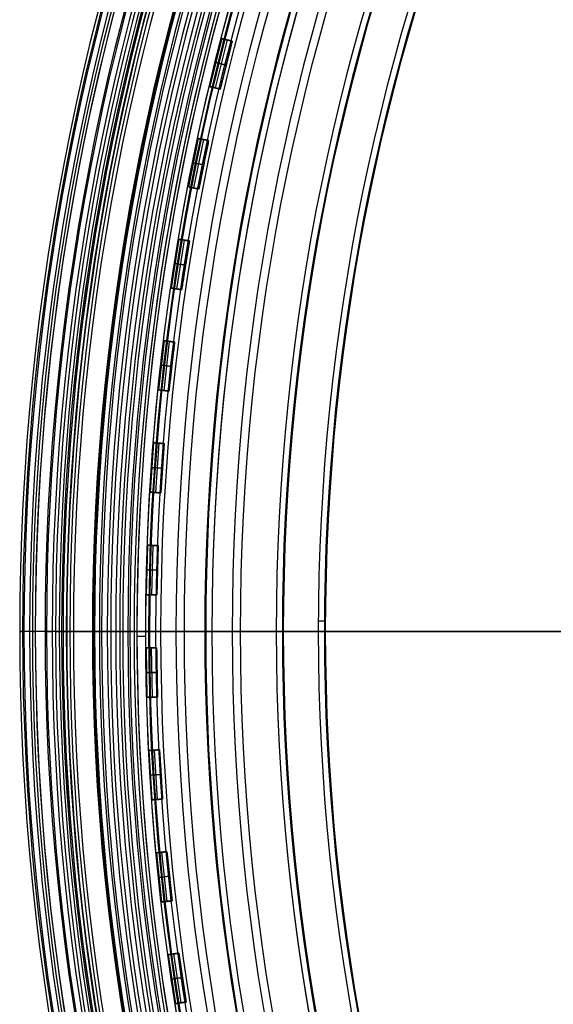
# Model space of a CAD drawing. Units: millimetres. Extents: x -11 to 340, y -176 to 176.
# Drawn here: x -11 to 27, y -26 to 43 of the extents above; entities that cross this region are included whole.
import ezdxf

# ---------------------------------------------------------------- set-up
doc = ezdxf.new("R2010")
doc.units = ezdxf.units.MM
doc.header["$MEASUREMENT"] = 0
doc.layers.add('2', color=7, linetype='Continuous')
doc.layers.add('3', color=7, linetype='Continuous')

msp = doc.modelspace()

# ---------------------------------------------------------------- linework, layer by layer
at = {"layer": '2'}
for p, q in [((-11, 0, 37.7), (-11, 0, -6.8)), ((-10.3, 0, -7), (-10.8, 0, -7)), ((-7.929, 0, 38), (-10.7, 0, 38)), ((-10.1, 0, -5), (-10.1, 0, -6.8)), ((-7.2, 0, -4.8), (-9.9, 0, -4.8)), ((-9.2, 0, 35), (-9.2, 0, 26)), ((-9.2, 0, 4.3), (-9.2, 0, 11)), ((-9.2, 0, 18), (-9.2, 0, 12)), ((-9.2, 0, 25), (-9.2, 0, 19)), ((-8.2, 0, 26), (-9.2, 0, 26)), ((-8.2, 0, 11), (-9.2, 0, 11)), ((-8.2, 0, 12), (-9.2, 0, 12)), ((-8.2, 0, 18), (-9.2, 0, 18)), ((-8.2, 0, 19), (-9.2, 0, 19)), ((-8.2, 0, 25), (-9.2, 0, 25)), ((-8.465, 0, 35.5), (-8.7, 0, 35.5)), ((-5.7, 0, 3.8), (-8.7, 0, 3.8)), ((-3.912, 0, 28), (-8.03, 0, 35.247)), ((-7.668, 0, 37.848), (10.575, 0, 5.747)), ((-7.2, 0, -4.55), (-7.45, 0, -4.3)), ((-7.2, 0, -4.05), (-7.45, 0, -4.3)), ((-7.2, 0, -4.05), (-7.45, 0, -3.8)), ((-7.2, 0, -3.55), (-7.45, 0, -3.8)), ((-7.2, 0, -3.55), (-7.45, 0, -3.3)), ((-7.2, 0, -3.05), (-7.45, 0, -3.3)), ((-7.2, 0, -3.05), (-7.45, 0, -2.8)), ((-7.2, 0, -2.55), (-7.45, 0, -2.8)), ((-7.2, 0, -2.55), (-7.45, 0, -2.3)), ((-7.2, 0, -2.05), (-7.45, 0, -2.3)), ((-7.2, 0, -2.05), (-7.45, 0, -1.8)), ((-7.2, 0, -1.55), (-7.45, 0, -1.8)), ((-7.2, 0, -1.55), (-7.45, 0, -1.3)), ((-7.2, 0, -1.05), (-7.45, 0, -1.3)), ((-7.2, 0, -1.05), (-7.45, 0, -0.8)), ((-7.2, 0, -0.55), (-7.45, 0, -0.8)), ((-7.2, 0, -0.55), (-7.45, 0, -0.3)), ((-7.2, 0, -0.05), (-7.45, 0, -0.3)), ((-7.2, 0, -0.05), (-7.45, 0, 0.2)), ((-7.2, 0, 0.45), (-7.45, 0, 0.2)), ((-7.2, 0, 0.45), (-7.45, 0, 0.7)), ((-7.2, 0, 0.95), (-7.45, 0, 0.7)), ((-7.2, 0, 0.95), (-7.45, 0, 1.2)), ((-7.2, 0, 1.45), (-7.45, 0, 1.2)), ((-7.2, 0, -4.55), (-7.2, 0, -4.8)), ((-7.2, 0, 1.45), (-7.2, 0, 1.8)), ((-4.8, 0, 1.8), (-7.2, 0, 1.8)), ((-3.912, 0, 28), (-5.353, 0, 28)), ((-3.343, 0, 27), (-5.353, 0, 27)), ((-5.2, 0, 4.3), (-5.2, 0, 6)), ((-4.55, 0, -2.8), (-4.8, 0, -2.55)), ((-4.55, 0, -2.8), (-4.8, 0, -3.05)), ((-4.55, 0, -3.3), (-4.8, 0, -3.05)), ((-4.55, 0, -3.3), (-4.8, 0, -3.55)), ((-4.55, 0, -3.8), (-4.8, 0, -3.55)), ((-4.55, 0, -3.8), (-4.8, 0, -4.05)), ((-4.55, 0, -4.3), (-4.8, 0, -4.05)), ((-4.55, 0, -4.3), (-4.8, 0, -4.55)), ((-4.8, 0, -4.8), (-4.8, 0, -4.55)), ((-4.8, 0, 1.45), (-4.8, 0, 1.8)), ((-4.8, 0, 1.45), (-4.55, 0, 1.2)), ((-4.8, 0, 0.95), (-4.55, 0, 1.2)), ((-4.8, 0, 0.95), (-4.55, 0, 0.7)), ((-4.8, 0, 0.45), (-4.55, 0, 0.7)), ((-4.8, 0, 0.45), (-4.55, 0, 0.2)), ((-4.8, 0, -0.05), (-4.55, 0, 0.2)), ((-4.8, 0, -0.05), (-4.55, 0, -0.3)), ((-4.8, 0, -0.55), (-4.55, 0, -0.3)), ((-4.8, 0, -0.55), (-4.55, 0, -0.8)), ((-4.8, 0, -1.05), (-4.55, 0, -0.8)), ((-4.8, 0, -1.05), (-4.55, 0, -1.3)), ((-4.8, 0, -1.55), (-4.55, 0, -1.3)), ((-4.8, 0, -1.55), (-4.55, 0, -1.8)), ((-4.8, 0, -2.05), (-4.55, 0, -1.8)), ((-4.8, 0, -2.05), (-4.55, 0, -2.3)), ((-4.8, 0, -2.55), (-4.55, 0, -2.3)), ((-3.7, 0, -4.8), (-4.8, 0, -4.8)), ((7.164, 0, 7), (-4.2, 0, 7)), ((-3.343, 0, 27), (0.067, 0, 21)), ((-3.2, 0, 4.7), (-3.2, 0, -4.3)), ((10.141, 0, 5), (-2.9, 0, 5)), ((0.067, 0, 21), (-1.375, 0, 21)), ((0.635, 0, 20), (-1.375, 0, 20)), ((0.635, 0, 20), (4.045, 0, 14)), ((4.045, 0, 14), (2.604, 0, 14)), ((4.613, 0, 13), (2.604, 0, 13)), ((4.613, 0, 13), (7.598, 0, 7.747))]:
    msp.add_line(p, q, dxfattribs=at)
for centre, radius, start, end in [((164.5, 0, 37.7), 175.5, 0, 180), ((164.5, 0, -6.8), 175.5, 0, 180), ((164.5, 0, 15.45), 175.5, 0, 180), ((164.5, 0, -7), 175.3, 0, 180), ((164.5, 0, 38), 175.2, 0, 180), ((164.5, 0, -7), 174.8, 0, 180), ((164.5, 0, -6.8), 174.6, 0, 180), ((164.5, 0, -5), 174.6, 0, 180), ((164.5, 0, -5.9), 174.6, 0, 180), ((164.5, 0, -4.8), 174.4, 0, 180), ((164.5, 0, -4.8), 174.4, 4.09867, 180), ((164.5, 0, 26), 173.7, 0, 180), ((164.5, 0, 35), 173.7, 0, 180), ((164.5, 0, 4.3), 173.7, 360, 180), ((164.5, 0, 11), 173.7, 0, 180), ((164.5, 0, 12), 173.7, 0, 180), ((164.5, 0, 18), 173.7, 0, 180), ((164.5, 0, 19), 173.7, 0, 180), ((164.5, 0, 25), 173.7, 0, 180), ((164.5, 0, 30.5), 173.7, 0, 180), ((164.5, 0, 7.65), 173.7, 0, 180), ((164.5, 0, 15), 173.7, 0, 180), ((164.5, 0, 22), 173.7, 0, 180), ((164.5, 0, 35.5), 173.2, 0, 180), ((164.5, 0, 3.8), 173.2, 0, 180), ((164.5, 0, 35.5), 173.2, 0, 180), ((164.5, 0, 3.8), 173.2, 0, 180), ((164.5, 0, 35.5), 172.965, 0, 180), ((164.5, 0, 25), 172.7, 0, 180), ((164.5, 0, 26), 172.7, 0, 180), ((164.5, 0, 11), 172.7, 0, 180), ((164.5, 0, 12), 172.7, 0, 180), ((164.5, 0, 18), 172.7, 0, 180), ((164.5, 0, 19), 172.7, 0, 180), ((164.5, 0, 35.247), 172.53, 0, 180), ((164.5, 0, 38), 172.429, 0, 180), ((164.5, 0, 38), 172.429, 0.11136, 180), ((164.5, 0, 25.5), 172.2, 0, 180), ((164.5, 0, 11.5), 172.2, 0, 180), ((164.5, 0, 18.5), 172.2, 0, 180), ((164.5, 0, 11.5), 172.2, 0, 180), ((164.5, 0, 11.5), 172.2, 0, 180), ((164.5, 0, 18.5), 172.2, 0, 180), ((164.5, 0, 18.5), 172.2, 0, 180), ((164.5, 0, 37.848), 172.168, 0, 180), ((164.5, 0, 37.848), 172.168, 0, 180), ((164.5, 0, -4.3), 171.95, 0, 180), ((164.5, 0, -3.8), 171.95, 0, 180), ((164.5, 0, -3.3), 171.95, 0, 180), ((164.5, 0, -2.8), 171.95, 0, 180), ((164.5, 0, -2.3), 171.95, 0, 180), ((164.5, 0, -1.8), 171.95, 0, 180), ((164.5, 0, -1.3), 171.95, 0, 180), ((164.5, 0, -0.8), 171.95, 0, 180), ((164.5, 0, -0.3), 171.95, 0, 180), ((164.5, 0, 0.2), 171.95, 0, 180), ((164.5, 0, 0.7), 171.95, 0, 180), ((164.5, 0, 1.2), 171.95, 0, 180), ((164.5, 0, -4.55), 171.7, 0, 180), ((164.5, 0, -4.8), 171.7, 0, 180), ((164.5, 0, -4.05), 171.7, 0, 180), ((164.5, 0, -3.55), 171.7, 0, 180), ((164.5, 0, -3.05), 171.7, 0, 180), ((164.5, 0, -2.55), 171.7, 0, 180), ((164.5, 0, -2.05), 171.7, 0, 180), ((164.5, 0, -1.55), 171.7, 0, 180), ((164.5, 0, -1.05), 171.7, 0, 180), ((164.5, 0, -0.55), 171.7, 0, 180), ((164.5, 0, -0.05), 171.7, 0, 180), ((164.5, 0, 0.45), 171.7, 0, 180), ((164.5, 0, 0.95), 171.7, 0, 180), ((164.5, 0, 1.45), 171.7, 0, 180), ((164.5, 0, 1.8), 171.7, 0, 180), ((164.5, 0, -4.675), 171.7, 0, 180), ((164.5, 0, 1.625), 171.7, 0, 180), ((164.5, 0, 27.5), 170.353, 0, 180), ((164.5, 0, 27.253), 170.288, 0, 180), ((164.5, 0, 3.8), 170.2, 0, 180), ((164.5, 0, 28), 169.853, 0, 180), ((164.5, 0, 27), 169.853, 0, 180), ((164.5, 0, 28), 169.853, 0, 180), ((164.5, 0, 27), 169.853, 0, 180), ((164.5, 0, 6), 169.7, 0, 180), ((164.5, 0, 4.3), 169.7, 0, 180), ((164.5, 0, 5.15), 169.7, 0, 180), ((164.5, 0, -2.55), 169.3, 0, 180), ((164.5, 0, -3.05), 169.3, 0, 180), ((164.5, 0, -3.55), 169.3, 0, 180), ((164.5, 0, -4.05), 169.3, 0, 180), ((164.5, 0, -4.55), 169.3, 0, 180), ((164.5, 0, -4.8), 169.3, 0, 180), ((164.5, 0, 1.45), 169.3, 0, 180), ((164.5, 0, 1.8), 169.3, 0, 180), ((164.5, 0, 0.95), 169.3, 0, 180), ((164.5, 0, 0.45), 169.3, 0, 180), ((164.5, 0, -0.05), 169.3, 0, 180), ((164.5, 0, -0.55), 169.3, 0, 180), ((164.5, 0, -1.05), 169.3, 0, 180), ((164.5, 0, -1.55), 169.3, 0, 180), ((164.5, 0, -2.05), 169.3, 0, 180), ((164.5, 0, -4.675), 169.3, 0, 180), ((164.5, 0, 1.625), 169.3, 0, 180), ((164.5, 0, -2.8), 169.05, 0, 180), ((164.5, 0, -3.3), 169.05, 0, 180), ((164.5, 0, -3.8), 169.05, 0, 180), ((164.5, 0, -4.3), 169.05, 0, 180), ((164.5, 0, 1.2), 169.05, 0, 180), ((164.5, 0, 0.7), 169.05, 0, 180), ((164.5, 0, 0.2), 169.05, 0, 180), ((164.5, 0, -0.3), 169.05, 0, 180), ((164.5, 0, -0.8), 169.05, 0, 180), ((164.5, 0, -1.3), 169.05, 0, 180), ((164.5, 0, -1.8), 169.05, 0, 180), ((164.5, 0, -2.3), 169.05, 0, 180), ((164.5, 0, 7), 168.7, 0, 180), ((164.5, 0, 7), 168.7, 0, 180), ((164.5, 0, 28), 168.412, 0, 180), ((164.5, 0, -4.8), 168.2, 0, 180), ((164.5, 0, 27), 167.843, 0, 180), ((164.5, 0, -4.3), 167.7, 0, 180), ((164.5, 0, 4.7), 167.7, 0, 180), ((164.5, 0, 0.2), 167.7, 0, 180), ((164.5, 0, 5), 167.4, 0, 180), ((164.5, 0, 5), 167.4, 0.34121, 180), ((164.5, 0, 20.5), 166.375, 0, 180), ((164.5, 0, 20.253), 166.309, 0, 180), ((164.5, 0, 21), 165.875, 0, 180), ((164.5, 0, 20), 165.875, 0, 180), ((164.5, 0, 21), 165.875, 0, 180), ((164.5, 0, 20), 165.875, 0, 180), ((164.5, 0, 21), 164.433, 0, 180), ((164.5, 0, 20), 163.865, 0, 180), ((164.5, 0, 13.5), 162.396, 0, 180), ((164.5, 0, 13.253), 162.331, 0, 180), ((164.5, 0, 14), 161.896, 0, 180), ((164.5, 0, 13), 161.896, 0, 180), ((164.5, 0, 14), 161.896, 1.27022, 180), ((164.5, 0, 13), 161.896, 1.24807, 180), ((164.5, 0, 14), 160.455, 0, 180), ((164.5, 0, 13), 159.887, 0, 180), ((164.5, 0, 7), 157.336, 0, 180), ((164.5, 0, 7), 157.336, 0, 180), ((164.5, 0, 7.747), 156.902, 0, 180), ((164.5, 0, 7.5), 156.836, 0, 180), ((164.5, 0, 5), 154.359, 360, 180), ((164.5, 0, 5.747), 153.925, 0, 180), ((164.5, 0, 5.747), 153.925, 0, 180), ((164.5, 0, 5.5), 153.859, 0, 180), ((164.5, 0, 37.7), 175.5, 180, 0), ((164.5, 0, -6.8), 175.5, 180, 0), ((164.5, 0, 15.45), 175.5, 180, 0), ((164.5, 0, -7), 175.3, 180, 0), ((164.5, 0, 38), 175.2, 180, 0), ((164.5, 0, -7), 174.8, 180, 0), ((164.5, 0, -6.8), 174.6, 180, 0), ((164.5, 0, -5), 174.6, 180, 0), ((164.5, 0, -5.9), 174.6, 180, 0), ((164.5, 0, -4.8), 174.4, 180, 0), ((164.5, 0, -4.8), 174.4, 180, 356.23574), ((164.5, 0, 35), 173.7, 180, 0), ((164.5, 0, 26), 173.7, 180, 0), ((164.5, 0, 4.3), 173.7, 180, 0), ((164.5, 0, 11), 173.7, 180, 0), ((164.5, 0, 18), 173.7, 180, 0), ((164.5, 0, 12), 173.7, 180, 0), ((164.5, 0, 25), 173.7, 180, 0), ((164.5, 0, 19), 173.7, 180, 0), ((164.5, 0, 30.5), 173.7, 180, 0), ((164.5, 0, 7.65), 173.7, 180, 0), ((164.5, 0, 15), 173.7, 180, 0), ((164.5, 0, 22), 173.7, 180, 0), ((164.5, 0, 35.5), 173.2, 180, 0), ((164.5, 0, 3.8), 173.2, 180, 0), ((164.5, 0, 35.5), 173.2, 180, 0), ((164.5, 0, 3.8), 173.2, 180, 0), ((164.5, 0, 35.5), 172.965, 180, 0), ((164.5, 0, 25), 172.7, 180, 0), ((164.5, 0, 26), 172.7, 180, 0), ((164.5, 0, 11), 172.7, 180, 0), ((164.5, 0, 12), 172.7, 180, 0), ((164.5, 0, 18), 172.7, 180, 0), ((164.5, 0, 19), 172.7, 180, 0), ((164.5, 0, 35.247), 172.53, 180, 0), ((164.5, 0, 38), 172.429, 180, 0), ((164.5, 0, 38), 172.429, 180, 359.77763), ((164.5, 0, 25.5), 172.2, 180, 0), ((164.5, 0, 11.5), 172.2, 180, 0), ((164.5, 0, 18.5), 172.2, 180, 0), ((164.5, 0, 11.5), 172.2, 180, 0), ((164.5, 0, 11.5), 172.2, 180, 0), ((164.5, 0, 18.5), 172.2, 180, 0), ((164.5, 0, 18.5), 172.2, 180, 0), ((164.5, 0, 37.848), 172.168, 180, 0), ((164.5, 0, 37.848), 172.168, 180, 0), ((164.5, 0, -4.3), 171.95, 180, 0), ((164.5, 0, -3.8), 171.95, 180, 0), ((164.5, 0, -3.3), 171.95, 180, 0), ((164.5, 0, -2.8), 171.95, 180, 0), ((164.5, 0, -2.3), 171.95, 180, 0), ((164.5, 0, -1.8), 171.95, 180, 0), ((164.5, 0, -1.3), 171.95, 180, 0), ((164.5, 0, -0.8), 171.95, 180, 0), ((164.5, 0, -0.3), 171.95, 180, 0), ((164.5, 0, 0.2), 171.95, 180, 0), ((164.5, 0, 0.7), 171.95, 180, 0), ((164.5, 0, 1.2), 171.95, 180, 0), ((164.5, 0, -4.55), 171.7, 180, 0), ((164.5, 0, -4.8), 171.7, 180, 0), ((164.5, 0, -4.05), 171.7, 180, 0), ((164.5, 0, -3.55), 171.7, 180, 0), ((164.5, 0, -3.05), 171.7, 180, 0), ((164.5, 0, -2.55), 171.7, 180, 0), ((164.5, 0, -2.05), 171.7, 180, 0), ((164.5, 0, -1.55), 171.7, 180, 0), ((164.5, 0, -1.05), 171.7, 180, 0), ((164.5, 0, -0.55), 171.7, 180, 0), ((164.5, 0, -0.05), 171.7, 180, 0), ((164.5, 0, 0.45), 171.7, 180, 0), ((164.5, 0, 0.95), 171.7, 180, 0), ((164.5, 0, 1.45), 171.7, 180, 0), ((164.5, 0, 1.8), 171.7, 180, 0), ((164.5, 0, -4.675), 171.7, 180, 0), ((164.5, 0, 1.625), 171.7, 180, 0), ((164.5, 0, 27.5), 170.353, 180, 0), ((164.5, 0, 27.253), 170.288, 180, 0), ((164.5, 0, 3.8), 170.2, 180, 0), ((164.5, 0, 28), 169.853, 180, 0), ((164.5, 0, 27), 169.853, 180, 0), ((164.5, 0, 28), 169.853, 180, 0), ((164.5, 0, 27), 169.853, 180, 0), ((164.5, 0, 6), 169.7, 180, 0), ((164.5, 0, 4.3), 169.7, 180, 0), ((164.5, 0, 5.15), 169.7, 180, 0), ((164.5, 0, -2.55), 169.3, 180, 0), ((164.5, 0, -3.05), 169.3, 180, 0), ((164.5, 0, -3.55), 169.3, 180, 0), ((164.5, 0, -4.05), 169.3, 180, 0), ((164.5, 0, -4.55), 169.3, 180, 0), ((164.5, 0, -4.8), 169.3, 180, 0), ((164.5, 0, 1.45), 169.3, 180, 0), ((164.5, 0, 1.8), 169.3, 180, 0), ((164.5, 0, 0.95), 169.3, 180, 0), ((164.5, 0, 0.45), 169.3, 180, 0), ((164.5, 0, -0.05), 169.3, 180, 0), ((164.5, 0, -0.55), 169.3, 180, 0), ((164.5, 0, -1.05), 169.3, 180, 0), ((164.5, 0, -1.55), 169.3, 180, 0), ((164.5, 0, -2.05), 169.3, 180, 0), ((164.5, 0, -4.675), 169.3, 180, 0), ((164.5, 0, 1.625), 169.3, 180, 0), ((164.5, 0, -2.8), 169.05, 180, 0), ((164.5, 0, -3.3), 169.05, 180, 0), ((164.5, 0, -3.8), 169.05, 180, 0), ((164.5, 0, -4.3), 169.05, 180, 0), ((164.5, 0, 1.2), 169.05, 180, 0), ((164.5, 0, 0.7), 169.05, 180, 0), ((164.5, 0, 0.2), 169.05, 180, 0), ((164.5, 0, -0.3), 169.05, 180, 0), ((164.5, 0, -0.8), 169.05, 180, 0), ((164.5, 0, -1.3), 169.05, 180, 0), ((164.5, 0, -1.8), 169.05, 180, 0), ((164.5, 0, -2.3), 169.05, 180, 0), ((164.5, 0, 7), 168.7, 180, 0), ((164.5, 0, 7), 168.7, 180, 0), ((164.5, 0, 28), 168.412, 180, 0), ((164.5, 0, -4.8), 168.2, 180, 0), ((164.5, 0, 27), 167.843, 180, 0), ((164.5, 0, -4.3), 167.7, 180, 0), ((164.5, 0, 4.7), 167.7, 180, 0), ((164.5, 0, 0.2), 167.7, 180, 0), ((164.5, 0, 5), 167.4, 180, 0), ((164.5, 0, 5), 167.4, 180, 0), ((164.5, 0, 20.5), 166.375, 180, 0), ((164.5, 0, 20.253), 166.309, 180, 0), ((164.5, 0, 21), 165.875, 180, 0), ((164.5, 0, 20), 165.875, 180, 0), ((164.5, 0, 21), 165.875, 180, 0), ((164.5, 0, 20), 165.875, 180, 0), ((164.5, 0, 21), 164.433, 180, 0), ((164.5, 0, 20), 163.865, 180, 0), ((164.5, 0, 13.5), 162.396, 180, 360), ((164.5, 0, 13.253), 162.331, 180, 0), ((164.5, 0, 14), 161.896, 180, 0), ((164.5, 0, 13), 161.896, 180, 0), ((164.5, 0, 14), 161.896, 180, 360), ((164.5, 0, 13), 161.896, 180, 360), ((164.5, 0, 14), 160.455, 180, 0), ((164.5, 0, 13), 159.887, 180, 0), ((164.5, 0, 7), 157.336, 180, 0), ((164.5, 0, 7), 157.336, 180, 359.79238), ((164.5, 0, 7.747), 156.902, 180, 0), ((164.5, 0, 7.5), 156.836, 180, 360), ((164.5, 0, 5), 154.359, 180, 0), ((164.5, 0, 5.747), 153.925, 180, 0), ((164.5, 0, 5.747), 153.925, 180, 0), ((164.5, 0, 5.5), 153.859, 180, 360)]:
    msp.add_arc(centre, radius, start, end, dxfattribs=at)
at = {"layer": '2', "extrusion": (0.004707, 0.999989, 0)}
msp.add_arc((-10.139, 5.5, 0.774), 0.5, 150.38954, 270, dxfattribs=at)
at = {"layer": '2', "extrusion": (0, 1, 0)}
for centre, radius, start, end in [((10.7, 37.7), 0.3, 0, 90), ((10.8, -6.8), 0.2, 270, 0), ((10.3, -6.8), 0.2, 180, 270), ((9.9, -5), 0.2, 0, 90), ((8.465, 35), 0.5, 90, 150.38954), ((7.929, 37.7), 0.3, 90, 150.38954), ((5.353, 27.5), 0.5, 330.38954, 360), ((5.353, 27.5), 0.5, 360, 90), ((5.353, 27.5), 0.5, 270, 330.38954), ((5.7, 4.3), 0.5, 180, 270), ((4.2, 6), 1, 0, 90), ((3.7, -4.3), 0.5, 180, 270), ((2.9, 4.7), 0.3, 0, 90), ((1.375, 20.5), 0.5, 330.38954, 0), ((-2.604, 13.5), 0.5, 330.38954, 0), ((-2.604, 13.5), 0.5, 0, 90), ((-2.604, 13.5), 0.5, 270, 330.38954), ((-7.164, 7.5), 0.5, 150.38954, 270)]:
    msp.add_arc(centre, radius, start, end, dxfattribs=at)
at = {"layer": '2', "extrusion": (2.3355e-46, 1, 0)}
for centre, start, end in [((8.7, 35), 0, 90), ((8.7, 4.3), 270, 0)]:
    msp.add_arc(centre, 0.5, start, end, dxfattribs=at)
at = {"layer": '2', "extrusion": (9.34199e-46, 1, 0)}
for centre, start, end in [((8.2, 25.5), 180, 270), ((8.2, 25.5), 90, 180), ((8.2, 11.5), 90, 180), ((8.2, 18.5), 90, 180)]:
    msp.add_arc(centre, 0.5, start, end, dxfattribs=at)
at = {"layer": '2', "extrusion": (9.34199e-46, 1, 9.33452e-61)}
msp.add_arc((8.2, 11.5), 0.5, 180, 270, dxfattribs=at)
at = {"layer": '2', "extrusion": (9.34199e-46, 1, -9.33452e-61)}
msp.add_arc((8.2, 18.5), 0.5, 180, 270, dxfattribs=at)
at = {"layer": '2', "extrusion": (-1.16775e-46, 1, 0)}
msp.add_arc((1.375, 20.5), 0.5, 0, 90, dxfattribs=at)
at = {"layer": '2', "extrusion": (-2.00681e-46, 1, -1.14051e-46)}
msp.add_arc((1.375, 20.5), 0.5, 270, 330.38954, dxfattribs=at)
at = {"layer": '2', "extrusion": (1.18583e-13, 1, -2.96173e-14)}
msp.add_arc((-10.141, 5.5), 0.5, 150.38954, 270, dxfattribs=at)
at = {"layer": '3'}
for p, q in [((3.321, 41.99, 0.875), (2.474, 38.594, 0.875)), ((3.684, 41.899, -0.55), (2.838, 38.503, -0.55)), ((3.684, 41.899, 2.3), (2.838, 38.503, 2.3)), ((4.048, 41.809, 0.875), (3.321, 41.99, 0.875)), ((3.684, 41.899, 2.3), (3.684, 41.899, -0.55)), ((4.048, 41.809, 0.875), (3.202, 38.413, 0.875)), ((2.897, 40.292, -0.55), (3.625, 40.111, -0.55)), ((2.897, 40.292, 2.3), (2.897, 40.292, -0.55)), ((3.625, 40.111, 2.3), (2.897, 40.292, 2.3)), ((3.625, 40.111, -0.55), (3.625, 40.111, 2.3)), ((3.202, 38.413, 0.875), (2.474, 38.594, 0.875)), ((2.838, 38.503, 2.3), (2.838, 38.503, -0.55)), ((1.642, 34.92, 0.875), (0.945, 31.49, 0.875)), ((2.377, 34.77, 0.875), (1.642, 34.92, 0.875)), ((2.01, 34.845, -0.55), (1.312, 31.415, -0.55)), ((2.01, 34.845, 2.3), (1.312, 31.415, 2.3)), ((2.377, 34.77, 0.875), (1.68, 31.34, 0.875)), ((2.01, 34.845, 2.3), (2.01, 34.845, -0.55)), ((1.294, 33.205, -0.55), (2.028, 33.055, -0.55)), ((1.294, 33.205, 2.3), (1.294, 33.205, -0.55)), ((2.028, 33.055, 2.3), (1.294, 33.205, 2.3)), ((2.028, 33.055, -0.55), (2.028, 33.055, 2.3)), ((1.68, 31.34, 0.875), (0.945, 31.49, 0.875)), ((1.312, 31.415, 2.3), (1.312, 31.415, -0.55)), ((0.274, 27.783, 0.875), (-0.273, 24.326, 0.875)), ((0.645, 27.724, -0.55), (0.097, 24.267, -0.55)), ((0.645, 27.724, 2.3), (0.097, 24.267, 2.3)), ((1.015, 27.665, 0.875), (0.274, 27.783, 0.875)), ((1.015, 27.665, 0.875), (0.468, 24.208, 0.875)), ((0.645, 27.724, 2.3), (0.645, 27.724, -0.55)), ((0.001, 26.054, -0.55), (0.741, 25.937, -0.55)), ((0.001, 26.054, 2.3), (0.001, 26.054, -0.55)), ((0.741, 25.937, 2.3), (0.001, 26.054, 2.3)), ((0.741, 25.937, -0.55), (0.741, 25.937, 2.3)), ((0.468, 24.208, 0.875), (-0.273, 24.326, 0.875)), ((0.097, 24.267, 2.3), (0.097, 24.267, -0.55)), ((-0.781, 20.593, 0.875), (-1.177, 17.115, 0.875)), ((-0.409, 20.55, -0.55), (-0.805, 17.073, -0.55)), ((-0.409, 20.55, 2.3), (-0.805, 17.073, 2.3)), ((-0.036, 20.508, 0.875), (-0.781, 20.593, 0.875)), ((-0.036, 20.508, 0.875), (-0.432, 17.03, 0.875)), ((-0.409, 20.55, 2.3), (-0.409, 20.55, -0.55)), ((-0.979, 18.854, -0.55), (-0.234, 18.769, -0.55)), ((-0.979, 18.854, 2.3), (-0.979, 18.854, -0.55)), ((-0.234, 18.769, 2.3), (-0.979, 18.854, 2.3)), ((-0.234, 18.769, -0.55), (-0.234, 18.769, 2.3)), ((-0.432, 17.03, 0.875), (-1.177, 17.115, 0.875)), ((-0.805, 17.073, 2.3), (-0.805, 17.073, -0.55)), ((-1.522, 13.364, 0.875), (-1.766, 9.872, 0.875)), ((-0.774, 13.311, 0.875), (-1.522, 13.364, 0.875)), ((-1.148, 13.338, -0.55), (-1.392, 9.846, -0.55)), ((-1.148, 13.338, 2.3), (-1.392, 9.846, 2.3)), ((-1.148, 13.338, 2.3), (-1.148, 13.338, -0.55)), ((-0.774, 13.311, 0.875), (-1.018, 9.82, 0.875)), ((-1.644, 11.618, -0.55), (-0.896, 11.566, -0.55)), ((-1.644, 11.618, 2.3), (-1.644, 11.618, -0.55)), ((-0.896, 11.566, 2.3), (-1.644, 11.618, 2.3)), ((-0.896, 11.566, -0.55), (-0.896, 11.566, 2.3)), ((-1.018, 9.82, 0.875), (-1.766, 9.872, 0.875)), ((-1.392, 9.846, 2.3), (-1.392, 9.846, -0.55)), ((-1.947, 6.109, 0.875), (-2.039, 2.61, 0.875)), ((-1.197, 6.09, 0.875), (-1.947, 6.109, 0.875)), ((-1.572, 6.099, -0.55), (-1.664, 2.601, -0.55)), ((-1.572, 6.099, 2.3), (-1.664, 2.601, 2.3)), ((-1.572, 6.099, 2.3), (-1.572, 6.099, -0.55)), ((-1.197, 6.09, 0.875), (-1.289, 2.591, 0.875)), ((-1.993, 4.36, -0.55), (-1.243, 4.34, -0.55)), ((-1.993, 4.36, 2.3), (-1.993, 4.36, -0.55)), ((-1.243, 4.34, 2.3), (-1.993, 4.36, 2.3)), ((-1.243, 4.34, -0.55), (-1.243, 4.34, 2.3)), ((-1.289, 2.591, 0.875), (-2.039, 2.61, 0.875)), ((-1.664, 2.601, 2.3), (-1.664, 2.601, -0.55)), ((-2.7, 0, -4), (-2.7, 0, 5)), ((-2.1, 0, -4), (-2.1, 0, 5)), ((-2.1, -0.362, -4), (-2.7, -0.362, -4)), ((-2.1, -0.362, 5), (-2.7, -0.362, 5)), ((-1.305, -1.144, 0.875), (-2.055, -1.157, 0.875)), ((-2.055, -1.157, 0.875), (-1.994, -4.656, 0.875)), ((-1.68, -1.15, 2.3), (-1.68, -1.15, -0.55)), ((-1.68, -1.15, -0.55), (-1.619, -4.65, -0.55)), ((-1.68, -1.15, 2.3), (-1.619, -4.65, 2.3)), ((-1.305, -1.144, 0.875), (-1.244, -4.643, 0.875)), ((-2.025, -2.907, -0.55), (-1.275, -2.894, -0.55)), ((-1.275, -2.894, 2.3), (-2.025, -2.907, 2.3)), ((-2.025, -2.907, 2.3), (-2.025, -2.907, -0.55)), ((-1.275, -2.894, -0.55), (-1.275, -2.894, 2.3)), ((-1.244, -4.643, 0.875), (-1.994, -4.656, 0.875)), ((-1.619, -4.65, 2.3), (-1.619, -4.65, -0.55)), ((-1.098, -8.375, 0.875), (-1.846, -8.421, 0.875)), ((-1.846, -8.421, 0.875), (-1.633, -11.914, 0.875)), ((-1.472, -8.398, 2.3), (-1.472, -8.398, -0.55)), ((-1.472, -8.398, -0.55), (-1.258, -11.891, -0.55)), ((-1.472, -8.398, 2.3), (-1.258, -11.891, 2.3)), ((-1.098, -8.375, 0.875), (-0.884, -11.869, 0.875)), ((-1.739, -10.168, -0.55), (-0.991, -10.122, -0.55)), ((-0.991, -10.122, 2.3), (-1.739, -10.168, 2.3)), ((-1.739, -10.168, 2.3), (-1.739, -10.168, -0.55)), ((-0.991, -10.122, -0.55), (-0.991, -10.122, 2.3)), ((-0.884, -11.869, 0.875), (-1.633, -11.914, 0.875)), ((-1.258, -11.891, 2.3), (-1.258, -11.891, -0.55)), ((-0.575, -15.59, 0.875), (-1.321, -15.669, 0.875)), ((-1.321, -15.669, 0.875), (-0.955, -19.15, 0.875)), ((-0.948, -15.63, 2.3), (-0.948, -15.63, -0.55)), ((-0.948, -15.63, -0.55), (-0.582, -19.11, -0.55)), ((-0.948, -15.63, 2.3), (-0.582, -19.11, 2.3)), ((-0.575, -15.59, 0.875), (-0.209, -19.071, 0.875)), ((-1.138, -17.409, -0.55), (-0.392, -17.331, -0.55)), ((-0.392, -17.331, 2.3), (-1.138, -17.409, 2.3)), ((-1.138, -17.409, 2.3), (-1.138, -17.409, -0.55)), ((-0.392, -17.331, -0.55), (-0.392, -17.331, 2.3)), ((-0.209, -19.071, 0.875), (-0.955, -19.15, 0.875)), ((-0.582, -19.11, 2.3), (-0.582, -19.11, -0.55)), ((0.263, -22.776, 0.875), (-0.479, -22.887, 0.875)), ((-0.479, -22.887, 0.875), (0.038, -26.348, 0.875)), ((-0.108, -22.831, 2.3), (-0.108, -22.831, -0.55)), ((-0.108, -22.831, -0.55), (0.409, -26.293, -0.55)), ((-0.108, -22.831, 2.3), (0.409, -26.293, 2.3)), ((0.263, -22.776, 0.875), (0.78, -26.238, 0.875)), ((-0.221, -24.618, -0.55), (0.521, -24.507, -0.55)), ((0.521, -24.507, 2.3), (-0.221, -24.618, 2.3)), ((-0.221, -24.618, 2.3), (-0.221, -24.618, -0.55)), ((0.521, -24.507, -0.55), (0.521, -24.507, 2.3)), ((0.78, -26.238, 0.875), (0.038, -26.348, 0.875)), ((0.409, -26.293, 2.3), (0.409, -26.293, -0.55))]:
    msp.add_line(p, q, dxfattribs=at)
at = {"layer": '3', "extrusion": (0, 1, 0)}
for p, q in [((-9.1, 0, -4.8), (-9.1, 0, -5.4)), ((159.4, 0, -5.4), (-9.1, 0, -5.4)), ((159.4, 0, -4.8), (-9.1, 0, -4.8)), ((-1, 0, -1.17), (330, 0, -1.17)), ((-1, 0, -1.47), (330, 0, -1.47)), ((-1, 0, 2.83), (330, 0, 2.83)), ((-1, 0, -1.17), (330, 0, -1.17)), ((-1, 0, 3), (330, 0, 3)), ((-1, 0, 2.83), (330, 0, 2.83)), ((-1, 0, 5), (330, 0, 5)), ((-1, 0, 3), (330, 0, 3)), ((-1, 0, -1.17), (-1, 0, -1.47)), ((-1, 0, 2.83), (-1, 0, -1.17)), ((-1, 0, 3), (-1, 0, 2.83)), ((-1, 0, 5), (-1, 0, 3))]:
    msp.add_line(p, q, dxfattribs=at)
at = {"layer": '3'}
for centre, radius, start, end in [((164.5, 0, -5.4), 173.6, 360, 180), ((164.5, 0, -4.8), 173.6, 0, 180), ((164.5, 0, -5.1), 173.6, 0, 180), ((164.5, 0, 5), 167.2, 0, 180), ((164.5, 0, -4), 167.2, 0, 180), ((164.5, 0, 0.5), 167.2, 0, 359.5), ((164.5, 0, -4), 166.6, 0, 180), ((164.5, 0, 5), 166.6, 0, 180), ((164.5, 0, 0.5), 166.6, 0, 359.5), ((164.5, 0, -5.4), 173.6, 180, 0), ((164.5, 0, -4.8), 173.6, 180, 0), ((164.5, 0, -5.1), 173.6, 180, 0), ((164.5, 0, -4), 166.6, 180, 359.5), ((164.5, 0, 5), 166.6, 180, 359.5), ((164.5, 0, 5), 167.2, 180, 359.5), ((164.5, 0, -4), 167.2, 180, 359.5)]:
    msp.add_arc(centre, radius, start, end, dxfattribs=at)
at = {"layer": '3', "extrusion": (1.22465e-16, 3.35415e-19, -1)}
for centre, start, end in [((-164.5, 0, 1.17), 0, 180), ((-164.5, 0, -3), 180, 0)]:
    msp.add_arc(centre, 165.5, start, end, dxfattribs=at)
at = {"layer": '3', "extrusion": (1.22465e-16, 0, -1)}
for centre, start, end in [((-164.5, 0, 1.47), 0, 180), ((-164.5, 0, 1.32), 0, 180), ((-164.5, 0, -2.83), 0, 180), ((-164.5, 0, 1.17), 0, 180), ((-164.5, 0, -0.83), 0, 180), ((-164.5, 0, -2.915), 0, 180), ((-164.5, 0, -5), 0, 180), ((-164.5, 0, -3), 0, 180), ((-164.5, 0, -4), 0, 180), ((-164.5, 0, 1.47), 180, 0), ((-164.5, 0, 1.32), 180, 0), ((-164.5, 0, -2.83), 180, 0), ((-164.5, 0, 1.17), 180, 0), ((-164.5, 0, -0.83), 180, 0), ((-164.5, 0, -2.915), 180, 0), ((-164.5, 0, -5), 180, 0), ((-164.5, 0, -3), 180, 0), ((-164.5, 0, -4), 180, 0)]:
    msp.add_arc(centre, 165.5, start, end, dxfattribs=at)
at = {"layer": '3', "extrusion": (1.22465e-16, -3.35415e-19, -1)}
for centre, start, end in [((-164.5, 0, -3), 0, 180), ((-164.5, 0, 1.17), 180, 360)]:
    msp.add_arc(centre, 165.5, start, end, dxfattribs=at)
at = {"layer": '3', "extrusion": (1.22381e-16, -1.67707e-19, -1)}
msp.add_arc((-164.5, 0, -2.83), 165.5, 0, 180, dxfattribs=at)
at = {"layer": '3', "extrusion": (1.22549e-16, 1.67707e-19, -1)}
msp.add_arc((-164.5, 0, -2.83), 165.5, 180, 360, dxfattribs=at)
at = {"layer": '3'}
for points in [[(2.474, 38.594, -0.55), (2.897, 40.292, -0.55), (3.321, 41.99, -0.55)], [(2.474, 38.594, 2.3), (2.897, 40.292, 2.3), (3.321, 41.99, 2.3)], [(4.048, 41.809, 2.3), (3.684, 41.899, 2.3), (3.321, 41.99, 2.3)], [(3.321, 41.99, 2.3), (3.321, 41.99, 0.875), (3.321, 41.99, -0.55)], [(3.321, 41.99, -0.55), (3.684, 41.899, -0.55), (4.048, 41.809, -0.55)], [(3.202, 38.413, -0.55), (3.625, 40.111, -0.55), (4.048, 41.809, -0.55)], [(4.048, 41.809, 2.3), (3.625, 40.111, 2.3), (3.202, 38.413, 2.3)], [(4.048, 41.809, -0.55), (4.048, 41.809, 0.875), (4.048, 41.809, 2.3)], [(3.202, 38.413, -0.55), (2.838, 38.503, -0.55), (2.474, 38.594, -0.55)], [(2.474, 38.594, -0.55), (2.474, 38.594, 0.875), (2.474, 38.594, 2.3)], [(2.474, 38.594, 2.3), (2.838, 38.503, 2.3), (3.202, 38.413, 2.3)], [(3.202, 38.413, 2.3), (3.202, 38.413, 0.875), (3.202, 38.413, -0.55)], [(0.945, 31.49, -0.55), (1.294, 33.205, -0.55), (1.642, 34.92, -0.55)], [(0.945, 31.49, 2.3), (1.294, 33.205, 2.3), (1.642, 34.92, 2.3)], [(2.377, 34.77, 2.3), (2.01, 34.845, 2.3), (1.642, 34.92, 2.3)], [(1.642, 34.92, 2.3), (1.642, 34.92, 0.875), (1.642, 34.92, -0.55)], [(1.642, 34.92, -0.55), (2.01, 34.845, -0.55), (2.377, 34.77, -0.55)], [(1.68, 31.34, -0.55), (2.028, 33.055, -0.55), (2.377, 34.77, -0.55)], [(2.377, 34.77, 2.3), (2.028, 33.055, 2.3), (1.68, 31.34, 2.3)], [(2.377, 34.77, -0.55), (2.377, 34.77, 0.875), (2.377, 34.77, 2.3)], [(1.68, 31.34, -0.55), (1.312, 31.415, -0.55), (0.945, 31.49, -0.55)], [(0.945, 31.49, -0.55), (0.945, 31.49, 0.875), (0.945, 31.49, 2.3)], [(0.945, 31.49, 2.3), (1.312, 31.415, 2.3), (1.68, 31.34, 2.3)], [(1.68, 31.34, 2.3), (1.68, 31.34, 0.875), (1.68, 31.34, -0.55)], [(-0.273, 24.326, -0.55), (0.001, 26.054, -0.55), (0.274, 27.783, -0.55)], [(-0.273, 24.326, 2.3), (0.001, 26.054, 2.3), (0.274, 27.783, 2.3)], [(1.015, 27.665, 2.3), (0.645, 27.724, 2.3), (0.274, 27.783, 2.3)], [(0.274, 27.783, 2.3), (0.274, 27.783, 0.875), (0.274, 27.783, -0.55)], [(0.274, 27.783, -0.55), (0.645, 27.724, -0.55), (1.015, 27.665, -0.55)], [(0.468, 24.208, -0.55), (0.741, 25.937, -0.55), (1.015, 27.665, -0.55)], [(1.015, 27.665, 2.3), (0.741, 25.937, 2.3), (0.468, 24.208, 2.3)], [(1.015, 27.665, -0.55), (1.015, 27.665, 0.875), (1.015, 27.665, 2.3)], [(0.468, 24.208, -0.55), (0.097, 24.267, -0.55), (-0.273, 24.326, -0.55)], [(-0.273, 24.326, -0.55), (-0.273, 24.326, 0.875), (-0.273, 24.326, 2.3)], [(-0.273, 24.326, 2.3), (0.097, 24.267, 2.3), (0.468, 24.208, 2.3)], [(0.468, 24.208, 2.3), (0.468, 24.208, 0.875), (0.468, 24.208, -0.55)], [(-1.177, 17.115, -0.55), (-0.979, 18.854, -0.55), (-0.781, 20.593, -0.55)], [(-1.177, 17.115, 2.3), (-0.979, 18.854, 2.3), (-0.781, 20.593, 2.3)], [(-0.036, 20.508, 2.3), (-0.409, 20.55, 2.3), (-0.781, 20.593, 2.3)], [(-0.781, 20.593, 2.3), (-0.781, 20.593, 0.875), (-0.781, 20.593, -0.55)], [(-0.781, 20.593, -0.55), (-0.409, 20.55, -0.55), (-0.036, 20.508, -0.55)], [(-0.432, 17.03, -0.55), (-0.234, 18.769, -0.55), (-0.036, 20.508, -0.55)], [(-0.036, 20.508, 2.3), (-0.234, 18.769, 2.3), (-0.432, 17.03, 2.3)], [(-0.036, 20.508, -0.55), (-0.036, 20.508, 0.875), (-0.036, 20.508, 2.3)], [(-0.432, 17.03, -0.55), (-0.805, 17.073, -0.55), (-1.177, 17.115, -0.55)], [(-1.177, 17.115, -0.55), (-1.177, 17.115, 0.875), (-1.177, 17.115, 2.3)], [(-1.177, 17.115, 2.3), (-0.805, 17.073, 2.3), (-0.432, 17.03, 2.3)], [(-0.432, 17.03, 2.3), (-0.432, 17.03, 0.875), (-0.432, 17.03, -0.55)], [(-1.766, 9.872, -0.55), (-1.644, 11.618, -0.55), (-1.522, 13.364, -0.55)], [(-1.766, 9.872, 2.3), (-1.644, 11.618, 2.3), (-1.522, 13.364, 2.3)], [(-0.774, 13.311, 2.3), (-1.148, 13.338, 2.3), (-1.522, 13.364, 2.3)], [(-1.522, 13.364, 2.3), (-1.522, 13.364, 0.875), (-1.522, 13.364, -0.55)], [(-1.522, 13.364, -0.55), (-1.148, 13.338, -0.55), (-0.774, 13.311, -0.55)], [(-1.018, 9.82, -0.55), (-0.896, 11.566, -0.55), (-0.774, 13.311, -0.55)], [(-0.774, 13.311, 2.3), (-0.896, 11.566, 2.3), (-1.018, 9.82, 2.3)], [(-0.774, 13.311, -0.55), (-0.774, 13.311, 0.875), (-0.774, 13.311, 2.3)], [(-1.018, 9.82, -0.55), (-1.392, 9.846, -0.55), (-1.766, 9.872, -0.55)], [(-1.766, 9.872, -0.55), (-1.766, 9.872, 0.875), (-1.766, 9.872, 2.3)], [(-1.766, 9.872, 2.3), (-1.392, 9.846, 2.3), (-1.018, 9.82, 2.3)], [(-1.018, 9.82, 2.3), (-1.018, 9.82, 0.875), (-1.018, 9.82, -0.55)], [(-2.039, 2.61, -0.55), (-1.993, 4.36, -0.55), (-1.947, 6.109, -0.55)], [(-2.039, 2.61, 2.3), (-1.993, 4.36, 2.3), (-1.947, 6.109, 2.3)], [(-1.197, 6.09, 2.3), (-1.572, 6.099, 2.3), (-1.947, 6.109, 2.3)], [(-1.947, 6.109, 2.3), (-1.947, 6.109, 0.875), (-1.947, 6.109, -0.55)], [(-1.947, 6.109, -0.55), (-1.572, 6.099, -0.55), (-1.197, 6.09, -0.55)], [(-1.289, 2.591, -0.55), (-1.243, 4.34, -0.55), (-1.197, 6.09, -0.55)], [(-1.197, 6.09, 2.3), (-1.243, 4.34, 2.3), (-1.289, 2.591, 2.3)], [(-1.197, 6.09, -0.55), (-1.197, 6.09, 0.875), (-1.197, 6.09, 2.3)], [(-1.289, 2.591, -0.55), (-1.664, 2.601, -0.55), (-2.039, 2.61, -0.55)], [(-2.039, 2.61, -0.55), (-2.039, 2.61, 0.875), (-2.039, 2.61, 2.3)], [(-2.039, 2.61, 2.3), (-1.664, 2.601, 2.3), (-1.289, 2.591, 2.3)], [(-1.289, 2.591, 2.3), (-1.289, 2.591, 0.875), (-1.289, 2.591, -0.55)], [(-1.305, -1.144, 2.3), (-1.68, -1.15, 2.3), (-2.055, -1.157, 2.3)], [(-2.055, -1.157, -0.55), (-1.68, -1.15, -0.55), (-1.305, -1.144, -0.55)], [(-2.055, -1.157, 2.3), (-2.055, -1.157, 0.875), (-2.055, -1.157, -0.55)], [(-1.994, -4.656, -0.55), (-2.025, -2.907, -0.55), (-2.055, -1.157, -0.55)], [(-1.994, -4.656, 2.3), (-2.025, -2.907, 2.3), (-2.055, -1.157, 2.3)], [(-1.305, -1.144, -0.55), (-1.305, -1.144, 0.875), (-1.305, -1.144, 2.3)], [(-1.244, -4.643, -0.55), (-1.275, -2.894, -0.55), (-1.305, -1.144, -0.55)], [(-1.305, -1.144, 2.3), (-1.275, -2.894, 2.3), (-1.244, -4.643, 2.3)], [(-1.244, -4.643, -0.55), (-1.619, -4.65, -0.55), (-1.994, -4.656, -0.55)], [(-1.994, -4.656, 2.3), (-1.619, -4.65, 2.3), (-1.244, -4.643, 2.3)], [(-1.994, -4.656, -0.55), (-1.994, -4.656, 0.875), (-1.994, -4.656, 2.3)], [(-1.244, -4.643, 2.3), (-1.244, -4.643, 0.875), (-1.244, -4.643, -0.55)], [(-1.098, -8.375, 2.3), (-1.472, -8.398, 2.3), (-1.846, -8.421, 2.3)], [(-1.846, -8.421, -0.55), (-1.472, -8.398, -0.55), (-1.098, -8.375, -0.55)], [(-1.846, -8.421, 2.3), (-1.846, -8.421, 0.875), (-1.846, -8.421, -0.55)], [(-1.633, -11.914, -0.55), (-1.739, -10.168, -0.55), (-1.846, -8.421, -0.55)], [(-1.633, -11.914, 2.3), (-1.739, -10.168, 2.3), (-1.846, -8.421, 2.3)], [(-1.098, -8.375, -0.55), (-1.098, -8.375, 0.875), (-1.098, -8.375, 2.3)], [(-0.884, -11.869, -0.55), (-0.991, -10.122, -0.55), (-1.098, -8.375, -0.55)], [(-1.098, -8.375, 2.3), (-0.991, -10.122, 2.3), (-0.884, -11.869, 2.3)], [(-0.884, -11.869, -0.55), (-1.258, -11.891, -0.55), (-1.633, -11.914, -0.55)], [(-1.633, -11.914, 2.3), (-1.258, -11.891, 2.3), (-0.884, -11.869, 2.3)], [(-1.633, -11.914, -0.55), (-1.633, -11.914, 0.875), (-1.633, -11.914, 2.3)], [(-0.884, -11.869, 2.3), (-0.884, -11.869, 0.875), (-0.884, -11.869, -0.55)], [(-0.575, -15.59, 2.3), (-0.948, -15.63, 2.3), (-1.321, -15.669, 2.3)], [(-1.321, -15.669, -0.55), (-0.948, -15.63, -0.55), (-0.575, -15.59, -0.55)], [(-1.321, -15.669, 2.3), (-1.321, -15.669, 0.875), (-1.321, -15.669, -0.55)], [(-0.955, -19.15, -0.55), (-1.138, -17.409, -0.55), (-1.321, -15.669, -0.55)], [(-0.955, -19.15, 2.3), (-1.138, -17.409, 2.3), (-1.321, -15.669, 2.3)], [(-0.575, -15.59, -0.55), (-0.575, -15.59, 0.875), (-0.575, -15.59, 2.3)], [(-0.209, -19.071, -0.55), (-0.392, -17.331, -0.55), (-0.575, -15.59, -0.55)], [(-0.575, -15.59, 2.3), (-0.392, -17.331, 2.3), (-0.209, -19.071, 2.3)], [(-0.209, -19.071, -0.55), (-0.582, -19.11, -0.55), (-0.955, -19.15, -0.55)], [(-0.955, -19.15, 2.3), (-0.582, -19.11, 2.3), (-0.209, -19.071, 2.3)], [(-0.955, -19.15, -0.55), (-0.955, -19.15, 0.875), (-0.955, -19.15, 2.3)], [(-0.209, -19.071, 2.3), (-0.209, -19.071, 0.875), (-0.209, -19.071, -0.55)], [(0.263, -22.776, 2.3), (-0.108, -22.831, 2.3), (-0.479, -22.887, 2.3)], [(-0.479, -22.887, -0.55), (-0.108, -22.831, -0.55), (0.263, -22.776, -0.55)], [(-0.479, -22.887, 2.3), (-0.479, -22.887, 0.875), (-0.479, -22.887, -0.55)], [(0.038, -26.348, -0.55), (-0.221, -24.618, -0.55), (-0.479, -22.887, -0.55)], [(0.038, -26.348, 2.3), (-0.221, -24.618, 2.3), (-0.479, -22.887, 2.3)], [(0.263, -22.776, -0.55), (0.263, -22.776, 0.875), (0.263, -22.776, 2.3)], [(0.78, -26.238, -0.55), (0.521, -24.507, -0.55), (0.263, -22.776, -0.55)], [(0.263, -22.776, 2.3), (0.521, -24.507, 2.3), (0.78, -26.238, 2.3)], [(0.78, -26.238, -0.55), (0.409, -26.293, -0.55), (0.038, -26.348, -0.55)], [(0.038, -26.348, 2.3), (0.409, -26.293, 2.3), (0.78, -26.238, 2.3)], [(0.038, -26.348, -0.55), (0.038, -26.348, 0.875), (0.038, -26.348, 2.3)], [(0.78, -26.238, 2.3), (0.78, -26.238, 0.875), (0.78, -26.238, -0.55)]]:
    msp.add_open_spline(points, degree=2, dxfattribs=at)

doc.saveas('drawing.dxf')
